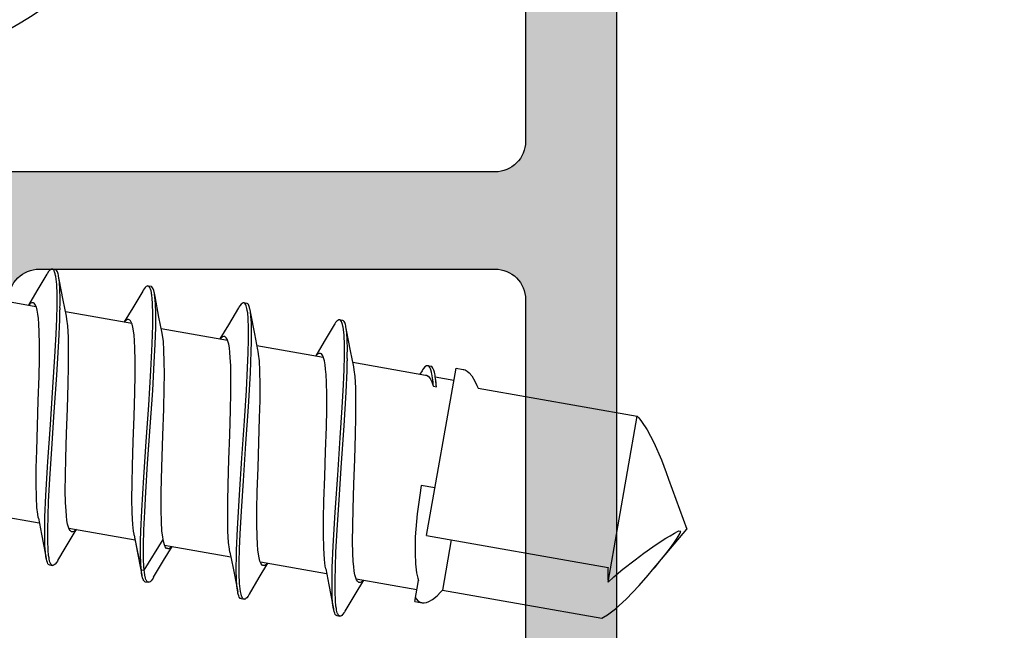
# Model space of a CAD drawing. Extents: x -5290 to -598, y -4609 to 3702.
# Drawn here: x -3159 to -3143, y 711 to 721 of the extents above; entities that cross this region are included whole.
import ezdxf

# ---------------------------------------------------------------- set-up
doc = ezdxf.new("R2010")
doc.units = 0
doc.header["$LTSCALE"] = 5
doc.header["$MEASUREMENT"] = 0
doc.layers.get('0').update_dxf_attribs({"linetype": 'CONTINUOUS'})
doc.layers.add('Al_Solid_Hatch', color=50, linetype='CONTINUOUS')

# ---------------------------------------------------------------- blocks, each defined once
blk = doc.blocks.new('KAW_3002576', base_point=(9.16, 325.7))
at = {"layer": 'Al_Solid_Hatch', "linetype": 'ByBlock'}
h = blk.add_hatch(color=256, dxfattribs=at)
h.dxf.hatch_style = 1
edge = h.paths.add_edge_path(flags=16)
edge.add_line((64.46, 379.695141), (64.46, 359.7))
edge.add_arc((64.66, 359.7), 0.2, 179.9999572, 270.0000428)
edge.add_line((64.66, 359.5), (65.76, 359.5))
edge.add_arc((65.76, 359.3), 0.2, 14.4774588, 90.0000055, ccw=False)
edge.add_arc((66.147298, 359.4), 0.2, 194.4774588, 270.0000055)
edge.add_line((66.147298, 359.2), (87.672702, 359.2))
edge.add_arc((87.672702, 359.4), 0.2, 269.9999945, 345.5225412)
edge.add_arc((88.06, 359.3), 0.2, 89.9999945, 165.5225412, ccw=False)
edge.add_line((88.06, 359.5), (89.16, 359.5))
edge.add_arc((89.16, 359.7), 0.2, 269.9999572, 360.0000428)
edge.add_line((89.36, 359.7), (89.36, 379.695141))
edge.add_arc((89.16, 379.695141), 0.2, 359.9999572, 450.0000428)
edge.add_line((89.16, 379.895141), (88.06, 379.895141))
edge.add_arc((88.06, 380.095141), 0.2, 194.4774588, 270.0000055, ccw=False)
edge.add_arc((87.672702, 379.995141), 0.2, 14.4774588, 90.0000055)
edge.add_line((87.672702, 380.195141), (66.147298, 380.195141))
edge.add_arc((66.147298, 379.995141), 0.2, 89.9999945, 165.5225412)
edge.add_arc((65.76, 380.095141), 0.2, 269.9999945, 345.5225412, ccw=False)
edge.add_line((65.76, 379.895141), (64.66, 379.895141))
edge.add_arc((64.66, 379.695141), 0.2, 89.9999572, 180.0000428)
edge = h.paths.add_edge_path(flags=16)
edge.add_line((64.96, 349.2), (79.06, 349.2))
edge.add_arc((79.06, 349.7), 0.5, 269.9999572, 360.0000428)
edge.add_line((79.56, 349.7), (79.56, 357.2))
edge.add_arc((79.06, 357.2), 0.5, 359.9999572, 450.0000428)
edge.add_line((79.06, 357.7), (64.96, 357.7))
edge.add_arc((64.96, 357.2), 0.5, 89.9999572, 180.0000428)
edge.add_line((64.46, 357.2), (64.46, 349.7))
edge.add_arc((64.960001, 349.700001), 0.500001, 180.0001169, 225.0000359)
edge.add_arc((64.960001, 349.700001), 0.500001, 224.9999641, 269.9998831)
edge = h.paths.add_edge_path(flags=16)
edge.add_line((71.06, 347.7), (60.96, 347.7))
edge.add_arc((60.960001, 347.199999), 0.500001, 90.0001169, 135.0000359)
edge.add_arc((60.960001, 347.199999), 0.500001, 134.9999641, 179.9998831)
edge.add_line((60.46, 347.2), (60.46, 342.4))
edge.add_arc((60.96, 342.4), 0.5, 179.9999572, 270.0000428)
edge.add_line((60.96, 341.9), (71.06, 341.9))
edge.add_arc((71.06, 342.4), 0.5, 269.9999572, 360.0000428)
edge.add_line((71.56, 342.4), (71.56, 347.2))
edge.add_arc((71.06, 347.2), 0.5, 359.9999572, 450.0000428)
edge = h.paths.add_edge_path()
edge.add_line((80.66, 347.7), (73.66, 347.7))
edge.add_arc((73.66, 347.2), 0.5, 89.9999572, 180.0000428)
edge.add_line((73.16, 347.2), (73.16, 338.3))
edge.add_arc((72.56, 338.3), 0.6, -180, 0, ccw=False)
edge.add_line((71.96, 338.3), (71.96, 340))
edge.add_arc((71.76, 340), 0.2, 359.9999572, 450.0000428)
edge.add_line((71.76, 340.2), (67.26, 340.2))
edge.add_arc((66.96, 340.2), 0.3, 0, 180)
edge.add_line((66.66, 340.2), (62.26, 340.2))
edge.add_arc((61.96, 340.2), 0.3, 0, 180)
edge.add_line((61.66, 340.2), (58.459992, 340.2))
edge.add_line((58.459992, 340.2), (55.905561, 340.2))
edge.add_arc((55.905561, 340.5), 0.3, 149.9998227, 269.9999484, ccw=False)
edge.add_line((55.645754, 340.650001), (56.605237, 342.311862))
edge.add_arc((56.778445, 342.211866), 0.2, -22.4998641, 150.0014534, ccw=False)
edge.add_line((56.963221, 342.13533), (58.572095, 341.468913))
edge.add_arc((58.648632, 341.653688), 0.199999, 247.4998258, 332.4128696)
edge.add_arc((58.560001, 341.699998), 0.3, 332.4128704, 413.1300251)
edge.add_arc((58.860001, 342.099998), 0.2, 179.9999976, 233.1301048, ccw=False)
edge.add_line((58.660001, 342.099998), (58.66, 345.1))
edge.add_arc((58.86, 345.1), 0.2, 126.8698952, 180.0000024, ccw=False)
edge.add_arc((58.56, 345.5), 0.3, 306.8698823, 503.1301177)
edge.add_arc((58.16, 345.8), 0.2, 269.9999976, 323.1301048, ccw=False)
edge.add_line((58.16, 345.6), (57.92, 345.6))
edge.add_line((57.92, 345.6), (56.557788, 344.813527))
edge.add_arc((56.36, 344.783864), 0.2, -179.9999814, 8.5292731, ccw=False)
edge.add_line((56.16, 344.783864), (56.16, 346.5))
edge.add_arc((59.159998, 346.500002), 2.999998, 89.9999572, 180.0000428, ccw=False)
edge.add_line((59.16, 349.5), (61.16, 349.5))
edge.add_arc((61.160001, 350.999999), 1.499999, 269.9999572, 360.0000428)
edge.add_line((62.66, 351), (62.66, 372.986009))
edge.add_arc((61.659999, 372.986009), 1.000001, 0.0000035, 59.9999623)
edge.add_line((62.16, 373.852035), (61.66, 374.14071))
edge.add_arc((63.160002, 376.738787), 3.000002, 180.0000226, 239.9999814, ccw=False)
edge.add_line((60.16, 376.738786), (60.16, 377.116136))
edge.add_arc((60.36, 377.116136), 0.2, -8.5292731, 179.9999814, ccw=False)
edge.add_line((60.557788, 377.086473), (61.92, 376.3))
edge.add_line((61.92, 376.3), (62.16, 376.3))
edge.add_arc((62.16, 376.1), 0.2, 36.8698952, 90.0000024, ccw=False)
edge.add_arc((62.56, 376.4), 0.3, 216.8698823, 413.1301177)
edge.add_arc((62.86, 376.8), 0.2, 179.9999976, 233.1301048, ccw=False)
edge.add_line((62.66, 376.8), (62.66, 379.800002))
edge.add_arc((62.86, 379.800002), 0.2, 126.8698952, 180.0000024, ccw=False)
edge.add_arc((62.56, 380.200002), 0.3, 306.8698311, 387.5869858)
edge.add_arc((62.648632, 380.246311), 0.2, 27.5872028, 112.5002466)
edge.add_line((62.572094, 380.431087), (60.96322, 379.76467))
edge.add_arc((60.778444, 379.688134), 0.2, -150.0014534, 22.4998641, ccw=False)
edge.add_line((60.605236, 379.588138), (59.645754, 381.249999))
edge.add_arc((59.905561, 381.4), 0.3, 90.0000516, 210.0001773, ccw=False)
edge.add_line((59.905561, 381.7), (62.459992, 381.7))
edge.add_line((62.459992, 381.7), (72.46, 381.7))
edge.add_arc((72.460001, 382.399999), 0.699999, 269.9999572, 360.0000428)
edge.add_line((73.16, 382.4), (73.16, 385))
edge.add_arc((72.96, 385), 0.2, 359.9999572, 450.0000428)
edge.add_line((72.96, 385.2), (71.76, 385.2))
edge.add_arc((71.76, 385.4), 0.2, 179.9999572, 270.0000428, ccw=False)
edge.add_line((71.56, 385.4), (71.56, 385.5))
edge.add_arc((72.559999, 385.500001), 0.999999, 89.9999572, 180.0000428, ccw=False)
edge.add_line((72.56, 386.5), (75.321251, 386.5))
edge.add_arc((75.321252, 384.700002), 1.799998, 25.9444326, 90.0000427, ccw=False)
edge.add_arc((76.76, 385.4), 0.2, -90.0000098, 25.9443985, ccw=False)
edge.add_line((76.76, 385.2), (75.36, 385.2))
edge.add_arc((75.36, 384.7), 0.5, 89.9999572, 180.0000428)
edge.add_line((74.86, 384.7), (74.86, 382.2))
edge.add_arc((75.36, 382.2), 0.5, 179.9999572, 270.0000428)
edge.add_line((75.36, 381.7), (88.86, 381.7))
edge.add_arc((88.86, 382.2), 0.5, 269.9999572, 360.0000428)
edge.add_line((89.36, 382.2), (89.36, 384.7))
edge.add_arc((88.86, 384.7), 0.5, 359.9999572, 450.0000428)
edge.add_line((88.86, 385.2), (87.16, 385.2))
edge.add_arc((87.16, 385.4), 0.2, 157.1146118, 269.9999848, ccw=False)
edge.add_arc((88.818313, 384.699998), 2.000002, 90.0000361, 157.1145832, ccw=False)
edge.add_line((88.818312, 386.7), (90.66, 386.7))
edge.add_arc((90.66, 386.2), 0.5, -0.0000428, 90.0000428, ccw=False)
edge.add_line((91.16, 386.2), (91.16, 358.2))
edge.add_arc((90.66, 358.2), 0.5, -90.0000428, 0.0000428, ccw=False)
edge.add_line((90.66, 357.7), (81.66, 357.7))
edge.add_arc((81.66, 357.2), 0.5, 89.9999572, 180.0000428)
edge.add_line((81.16, 357.2), (81.16, 348.2))
edge.add_arc((80.66, 348.2), 0.5, -90.0000428, 0.0000428, ccw=False)
at = {"color": 40, "linetype": 'Continuous'}
blk.add_lwpolyline([(91.16, 386.2), (91.16, 358.2, -0.414214), (90.66, 357.7), (81.66, 357.7, 0.414214), (81.16, 357.2), (81.16, 348.2, -0.414214), (80.66, 347.7), (80.66, 347.7), (73.66, 347.7, 0.414214), (73.16, 347.2), (73.16, 338.3, -1), (71.96, 338.3), (71.96, 340, 0.414214), (71.76, 340.2), (67.26, 340.2, 1), (66.66, 340.2), (62.26, 340.2, 1)], format="xyb", dxfattribs=at)
for points in [[(64.46, 379.695141), (64.46, 359.7, 0.414214), (64.66, 359.5), (65.76, 359.5, -0.341999), (65.953649, 359.35, 0.341999), (66.147298, 359.2), (87.672702, 359.2, 0.341999), (87.866351, 359.35, -0.341999), (88.06, 359.5), (89.16, 359.5, 0.414214), (89.36, 359.7), (89.36, 379.695141, 0.414214), (89.16, 379.895141), (88.06, 379.895141, -0.341999), (87.866351, 380.045141, 0.341999), (87.672702, 380.195141), (66.147298, 380.195141, 0.341999), (65.953649, 380.045141, -0.341999), (65.76, 379.895141), (64.66, 379.895141, 0.414214), (64.46, 379.695141)], [(64.96, 349.2), (79.06, 349.2, 0.414214), (79.56, 349.7), (79.56, 357.2, 0.414214), (79.06, 357.7), (64.96, 357.7, 0.414214), (64.46, 357.2), (64.46, 349.7, 0.198912), (64.606447, 349.346447, 0.198912), (64.96, 349.2)]]:
    blk.add_lwpolyline(points, format="xyb", close=True, dxfattribs=at)
blk = doc.blocks.new('KAWNEER_8002_236_2', base_point=(-36.5, -121.2))
at = {"color": 7, "linetype": 'Continuous'}
for p, q in [((-6.55078, -68.908856), (-5.879065, -68.34522)), ((-5.055084, -68.645125), (-5.879065, -68.34522)), ((-6.107885, -68.558541), (-6.028433, -68.503561)), ((-6.028433, -68.503561), (-5.972691, -68.470488)), ((-5.972691, -68.470488), (-5.94337, -68.456791)), ((-5.947257, -68.546128), (-5.920823, -68.498706)), ((-5.94337, -68.456791), (-5.933242, -68.45206)), ((-5.933242, -68.45206), (-5.922934, -68.44769)), ((-5.922934, -68.44769), (-5.912454, -68.443803)), ((-5.920823, -68.498706), (-5.906854, -68.475559)), ((-5.906854, -68.475559), (-5.912454, -68.443803)), ((-6.285696, -68.693014), (-6.185173, -68.615762)), ((-6.185173, -68.615762), (-6.107885, -68.558541)), ((-6.030554, -68.688502), (-5.98808, -68.617169)), ((-5.98808, -68.617169), (-5.947257, -68.546128)), ((-4.946608, -68.684612), (-5.055377, -68.645018)), ((-4.740623, -68.76336), (-4.946608, -68.684612)), ((-6.503567, -68.869236), (-6.407737, -68.79026)), ((-6.407737, -68.79026), (-6.285696, -68.693014)), ((-6.170137, -68.905999), (-6.090337, -68.784819)), ((-6.090337, -68.784819), (-6.030554, -68.688502)), ((-4.455452, -68.88849), (-4.740623, -68.76336)), ((-6.805838, -69.127513), (-6.639209, -68.983063)), ((-6.639209, -68.983063), (-6.550542, -68.908656)), ((-6.550542, -68.908656), (-6.503567, -68.869236)), ((-6.272788, -69.051476), (-6.170137, -68.905999)), ((-4.24726, -68.998934), (-4.455452, -68.88849)), ((-4.108705, -69.090761), (-4.24726, -68.998934)), ((-7.031015, -69.342631), (-6.805838, -69.127513)), ((-6.749741, -69.641945), (-4.022945, -69.161137)), ((-6.382581, -69.198059), (-6.272788, -69.051476)), ((-4.049545, -69.137484), (-4.108705, -69.090761)), ((-4.022945, -69.161137), (-4.049545, -69.137484)), ((-3.560908, -71.781484), (-4.022945, -69.161137)), ((-6.539723, -69.39718), (-6.382581, -69.198059)), ((-7.188877, -69.51762), (-7.031015, -69.342631)), ((-6.664131, -69.544265), (-6.539723, -69.39718)), ((-7.327281, -69.715438), (-7.28767, -69.651298)), ((-7.28767, -69.651298), (-7.188877, -69.51762)), ((-6.749741, -69.641945), (-6.664131, -69.544265)), ((-6.690235, -69.643892), (-6.749741, -69.641945)), ((-6.610076, -69.644591), (-6.690235, -69.643892)), ((-6.529962, -69.643161), (-6.610076, -69.644591)), ((-6.509379, -69.64266), (-6.529962, -69.643161)), ((-5.982925, -72.628325), (-6.509379, -69.64266)), ((-7.344187, -69.746762), (-7.327281, -69.715438)), ((-6.882149, -72.367108), (-7.344187, -69.746762)), ((-3.518294, -71.798519), (-3.560908, -71.781484)), ((-3.442149, -71.832361), (-3.518294, -71.798519)), ((-3.357061, -71.883756), (-3.442149, -71.832361)), ((-3.306293, -71.927395), (-3.357061, -71.883756)), ((-3.278634, -71.958982), (-3.306293, -71.927395)), ((-3.25928, -71.991451), (-3.278634, -71.958982)), ((-3.252015, -72.01434), (-3.25928, -71.991451)), ((-3.250043, -72.025542), (-3.252015, -72.01434)), ((-3.229368, -72.142799), (-3.250166, -72.024846)), ((-6.054711, -72.221208), (-6.882149, -72.367108)), ((-5.982925, -72.628325), (-3.229408, -72.142806)), ((-3.372261, -72.484167), (-3.426329, -72.177529)), ((-6.976345, -72.455535), (-6.916367, -72.397691)), ((-6.916367, -72.397691), (-6.882149, -72.367108)), ((-7.071504, -72.591303), (-7.038724, -72.532932)), ((-7.038724, -72.532932), (-6.976345, -72.455535)), ((-5.198983, -72.490095), (-5.15941, -72.714524)), ((-3.527743, -72.516013), (-3.536426, -72.466773)), ((-3.536426, -72.466773), (-3.513545, -72.467219)), ((-3.536426, -72.466773), (-3.501474, -72.469335)), ((-3.527743, -72.516013), (-3.511288, -72.51722)), ((-3.502462, -72.523599), (-3.527743, -72.516013)), ((-3.513545, -72.467219), (-3.473579, -72.468732)), ((-3.511288, -72.51722), (-3.452843, -72.52197)), ((-3.457408, -72.539118), (-3.502462, -72.523599)), ((-3.501474, -72.469335), (-3.437744, -72.474999)), ((-3.473579, -72.468732), (-3.433701, -72.472836)), ((-3.400141, -72.568352), (-3.457408, -72.539118)), ((-3.452843, -72.52197), (-3.394489, -72.528541)), ((-3.437744, -72.474999), (-3.374326, -72.483792)), ((-3.433701, -72.472836), (-3.416876, -72.475944)), ((-3.360393, -72.601746), (-3.400141, -72.568352)), ((-3.394489, -72.528541), (-3.352924, -72.535506)), ((-3.374326, -72.483792), (-3.34588, -72.489027)), ((-3.352924, -72.535506), (-3.331683, -72.539065)), ((-3.34588, -72.489027), (-3.325532, -72.492772)), ((-3.331683, -72.539065), (-3.294135, -72.546457)), ((-3.325532, -72.492772), (-3.297042, -72.498869)), ((-3.297042, -72.498869), (-3.262016, -72.510035)), ((-3.294135, -72.546457), (-3.257368, -72.557576)), ((-3.262016, -72.510035), (-3.23065, -72.522773)), ((-3.257368, -72.557576), (-3.241949, -72.564026)), ((-3.241949, -72.564026), (-3.235029, -72.56692)), ((-3.235029, -72.56692), (-3.220341, -72.573978)), ((-3.23065, -72.522773), (-3.203969, -72.540601)), ((-3.220341, -72.573978), (-3.201214, -72.587476)), ((-3.203969, -72.540601), (-3.200677, -72.55926)), ((-3.200674, -72.55926), (-3.191991, -72.6085)), ((-7.093773, -72.667575), (-7.086692, -72.630445)), ((-7.092772, -72.691568), (-7.093773, -72.667575)), ((-7.090794, -72.702769), (-7.092772, -72.691568)), ((-7.070118, -72.820027), (-7.090916, -72.702074)), ((-7.088973, -72.713085), (-7.090794, -72.702769)), ((-7.082655, -72.733683), (-7.088973, -72.713085)), ((-7.086692, -72.630445), (-7.071504, -72.591303)), ((-7.058559, -72.773214), (-7.082655, -72.733683)), ((-5.15941, -72.714524), (-5.31976, -72.740907)), ((-3.346567, -72.629897), (-3.360393, -72.601746)), ((-3.344223, -72.643207), (-3.346567, -72.629897)), ((-3.132802, -73.842205), (-3.344215, -72.643222)), ((-3.271688, -72.701158), (-3.327774, -72.736465)), ((-3.258934, -72.69315), (-3.271691, -72.701159)), ((-3.236671, -72.678048), (-3.258934, -72.69315)), ((-3.209993, -72.654213), (-3.236671, -72.678048)), ((-3.193602, -72.631656), (-3.209993, -72.654213)), ((-3.201214, -72.587476), (-3.193172, -72.601827)), ((-3.190802, -72.615258), (-3.193602, -72.631656)), ((-3.193172, -72.601827), (-3.191994, -72.608501)), ((-3.191994, -72.608501), (-3.190802, -72.615258)), ((-7.070078, -72.82002), (-6.725391, -72.759242)), ((-7.030207, -72.796236), (-7.058559, -72.773214)), ((-7.009332, -72.809309), (-7.030207, -72.796236)), ((-6.696601, -73.786592), (-6.873156, -72.785297)), ((-6.686087, -72.771882), (-6.725391, -72.759242)), ((-6.596801, -72.791867), (-6.686087, -72.771882)), ((-6.448505, -72.809048), (-6.596801, -72.791867)), ((-6.27526, -72.816283), (-6.448505, -72.809048)), ((-6.0034, -72.812749), (-6.27526, -72.816283)), ((-5.627899, -72.783335), (-6.0034, -72.812749)), ((-5.31976, -72.740907), (-5.627899, -72.783335)), ((-6.953442, -73.803843), (-6.718547, -73.662128)), ((-6.749295, -73.702971), (-6.756634, -73.719785)), ((-6.736119, -73.68553), (-6.749295, -73.702971)), ((-6.724672, -73.674455), (-6.736119, -73.68553)), ((-6.718121, -73.668692), (-6.724672, -73.674455)), ((-7.227337, -73.967528), (-6.953442, -73.803843)), ((-6.756634, -73.719785), (-6.757158, -73.731058)), ((-6.757158, -73.731058), (-6.756275, -73.736063)), ((-6.756275, -73.736063), (-6.75494, -73.743632)), ((-6.75494, -73.743632), (-6.748494, -73.755033)), ((-6.748494, -73.755033), (-6.735252, -73.766765)), ((-6.735252, -73.766765), (-6.715478, -73.779386)), ((-6.715478, -73.779386), (-6.681976, -73.792854)), ((-6.681976, -73.792854), (-6.632051, -73.805967)), ((-6.632051, -73.805967), (-6.569836, -73.816992)), ((-6.569836, -73.816992), (-6.495716, -73.826012)), ((-6.495716, -73.826012), (-6.410143, -73.833067)), ((-6.410143, -73.833067), (-6.274995, -73.840325)), ((-6.274995, -73.840325), (-6.082501, -73.844269)), ((-6.082501, -73.844269), (-5.827444, -73.843156)), ((-5.827444, -73.843156), (-5.545807, -73.837487)), ((-5.545807, -73.837487), (-5.141284, -73.825594)), ((-5.141284, -73.825594), (-4.729985, -73.810741)), ((-4.729985, -73.810741), (-4.323785, -73.798436)), ((-4.323785, -73.798436), (-4.039051, -73.792239)), ((-4.039051, -73.792239), (-3.779797, -73.790403)), ((-3.779797, -73.790403), (-3.553455, -73.794097)), ((-3.553455, -73.794097), (-3.366552, -73.804393)), ((-3.366552, -73.804393), (-3.256045, -73.817592)), ((-3.256045, -73.817592), (-3.208863, -73.827045)), ((-3.208858, -73.827044), (-2.944032, -73.879385)), ((-7.298306, -74.02111), (-7.311761, -74.041065)), ((-7.279617, -74.003658), (-7.298306, -74.02111)), ((-7.258438, -73.986821), (-7.279617, -74.003658)), ((-7.240375, -73.975291), (-7.258438, -73.986821)), ((-7.227331, -73.967527), (-7.240375, -73.975291)), ((-5.395947, -74.068467), (-4.785898, -74.026163)), ((-4.785898, -74.026163), (-4.181844, -73.984837)), ((-4.376563, -74.047676), (-3.875912, -74.015673)), ((-4.181844, -73.984837), (-3.623903, -73.951361)), ((-3.875912, -74.015673), (-3.502466, -73.996192)), ((-3.623903, -73.951361), (-3.271625, -73.936613)), ((-3.502466, -73.996192), (-3.2542, -73.986067)), ((-3.271625, -73.936613), (-3.10968, -73.933371)), ((-3.2542, -73.986067), (-3.033385, -73.980674)), ((-3.070792, -73.932669), (-3.015108, -73.931779)), ((-3.033385, -73.980674), (-2.843692, -73.980571)), ((-3.015108, -73.931779), (-2.911561, -73.931038)), ((-2.944032, -73.879385), (-2.607124, -73.944342)), ((-2.911561, -73.931038), (-2.768499, -73.933838)), ((-2.843692, -73.980571), (-2.688308, -73.986261)), ((-2.768499, -73.933838), (-2.650489, -73.940874)), ((-2.688308, -73.986261), (-2.596642, -73.99507)), ((-2.650489, -73.940874), (-2.580537, -73.949414)), ((-2.607124, -73.944342), (-2.550243, -73.955171)), ((-2.596642, -73.99507), (-2.557325, -74.001609)), ((-2.580537, -73.949414), (-2.550244, -73.955171)), ((-2.557325, -74.001609), (-2.539848, -74.004516)), ((-2.550244, -73.955171), (-2.535334, -73.958005)), ((-2.539848, -74.004516), (-2.509294, -74.010624)), ((-2.535334, -73.958005), (-2.509121, -73.963936)), ((-2.509294, -74.010624), (-2.47949, -74.020344)), ((-2.509121, -73.963936), (-2.479289, -73.974514)), ((-2.47949, -74.020344), (-2.467373, -74.026134)), ((-2.479289, -73.974514), (-2.461695, -73.984664)), ((-2.467373, -74.026134), (-2.462857, -74.028291)), ((-2.462857, -74.028291), (-2.454728, -74.032739)), ((-2.461695, -73.984664), (-2.450115, -73.994008)), ((-2.454728, -74.032739), (-2.442103, -74.042382)), ((-2.450115, -73.994008), (-2.444357, -74.003404)), ((-2.444357, -74.003404), (-2.443256, -74.009654)), ((-2.443249, -74.009652), (-2.434567, -74.058893)), ((-7.311761, -74.041065), (-7.309245, -74.055317)), ((-7.300562, -74.104558), (-7.309245, -74.055317)), ((-7.309245, -74.055317), (-7.308602, -74.058956)), ((-7.308602, -74.058956), (-7.304543, -74.068799)), ((-7.304543, -74.068799), (-7.289716, -74.081964)), ((-7.300562, -74.104558), (-7.299459, -74.110808)), ((-7.299459, -74.110808), (-7.29369, -74.120199)), ((-7.29369, -74.120199), (-7.282113, -74.129544)), ((-7.289716, -74.081964), (-7.275626, -74.088724)), ((-7.282113, -74.129544), (-7.264525, -74.139702)), ((-7.275626, -74.088724), (-7.267354, -74.092065)), ((-7.267354, -74.092065), (-7.257297, -74.096127)), ((-7.264525, -74.139702), (-7.23469, -74.150275)), ((-7.257297, -74.096127), (-7.234076, -74.103324)), ((-7.23469, -74.150275), (-7.208475, -74.156203)), ((-7.234076, -74.103324), (-7.21035, -74.108343)), ((-7.21035, -74.108343), (-7.197178, -74.11074)), ((-7.208475, -74.156203), (-7.193563, -74.159038)), ((-7.133896, -74.170401), (-7.193569, -74.159039)), ((-7.193563, -74.159038), (-7.16441, -74.16458)), ((-7.187213, -74.112479), (-7.14848, -74.118964)), ((-7.16441, -74.16458), (-7.097343, -74.172915)), ((-7.14848, -74.118964), (-7.058248, -74.127744)), ((-6.796958, -74.235376), (-7.133896, -74.170401)), ((-7.097343, -74.172915), (-6.984448, -74.179962)), ((-7.058248, -74.127744), (-6.905358, -74.133534)), ((-6.984448, -74.179962), (-6.848031, -74.183026)), ((-6.905358, -74.133534), (-6.718809, -74.13363)), ((-6.848031, -74.183026), (-6.749402, -74.182593)), ((-6.749402, -74.182593), (-6.696406, -74.181885)), ((-6.718809, -74.13363), (-6.501665, -74.128527)), ((-6.672976, -74.181541), (-6.512266, -74.17897)), ((-6.512266, -74.17897), (-6.160859, -74.165006)), ((-6.501665, -74.128527), (-6.257462, -74.11876)), ((-6.257462, -74.11876), (-5.889744, -74.099817)), ((-6.160859, -74.165006), (-5.602173, -74.132017)), ((-5.889744, -74.099817), (-5.395947, -74.068467)), ((-5.602173, -74.132017), (-4.993643, -74.09055)), ((-4.993643, -74.09055), (-4.376563, -74.047676)), ((-2.516474, -74.146682), (-2.792828, -74.311844)), ((-2.503433, -74.13892), (-2.516475, -74.146682)), ((-2.48083, -74.124382), (-2.503433, -74.13892)), ((-2.456415, -74.104239), (-2.48083, -74.124382)), ((-2.443353, -74.088683), (-2.456415, -74.104239)), ((-2.435668, -74.075942), (-2.443353, -74.088683)), ((-2.442103, -74.042382), (-2.435737, -74.052292)), ((-2.435737, -74.052292), (-2.434573, -74.058894)), ((-2.433471, -74.065143), (-2.435668, -74.075942)), ((-2.434573, -74.058894), (-2.433471, -74.065143)), ((-6.534954, -74.287166), (-6.796958, -74.235376)), ((-6.418828, -75.361922), (-6.61101, -74.272005)), ((-6.534949, -74.287165), (-6.487767, -74.296618)), ((-6.487767, -74.296618), (-6.37726, -74.309816)), ((-6.37726, -74.309816), (-6.190357, -74.320114)), ((-6.190357, -74.320114), (-5.964016, -74.323807)), ((-5.964016, -74.323807), (-5.704762, -74.321971)), ((-5.704762, -74.321971), (-5.420028, -74.315775)), ((-5.420028, -74.315775), (-5.013828, -74.30347)), ((-5.013828, -74.30347), (-4.602529, -74.288616)), ((-4.602529, -74.288616), (-4.198006, -74.276723)), ((-4.198006, -74.276723), (-3.916368, -74.271055)), ((-3.916368, -74.271055), (-3.661311, -74.269941)), ((-3.661311, -74.269941), (-3.468817, -74.273885)), ((-3.468817, -74.273885), (-3.333669, -74.281143)), ((-3.333669, -74.281143), (-3.248096, -74.288198)), ((-3.248096, -74.288198), (-3.173976, -74.297219)), ((-3.173976, -74.297219), (-3.11176, -74.308243)), ((-3.11176, -74.308243), (-3.061835, -74.321357)), ((-3.061835, -74.321357), (-3.028334, -74.334824)), ((-2.854965, -75.417898), (-3.047175, -74.327817)), ((-3.028334, -74.334824), (-3.008558, -74.347445)), ((-2.792828, -74.311844), (-3.025264, -74.452082)), ((-3.008558, -74.347445), (-2.995318, -74.359178)), ((-3.019049, -74.43967), (-3.025583, -74.445424)), ((-3.007631, -74.42861), (-3.019049, -74.43967)), ((-2.994492, -74.411193), (-3.007631, -74.42861)), ((-2.995318, -74.359178), (-2.988872, -74.370579)), ((-2.987173, -74.394402), (-2.994492, -74.411193)), ((-2.988872, -74.370579), (-2.987536, -74.378147)), ((-2.987536, -74.378147), (-2.986654, -74.383146)), ((-2.986654, -74.383146), (-2.987173, -74.394402)), ((-6.675605, -75.379535), (-6.44071, -75.23782)), ((-6.477523, -75.29094), (-6.479792, -75.304074)), ((-6.479792, -75.304074), (-6.47844, -75.311756)), ((-6.47844, -75.311756), (-6.477109, -75.319326)), ((-6.468838, -75.275173), (-6.477523, -75.29094)), ((-6.477109, -75.319326), (-6.470655, -75.330727)), ((-6.457209, -75.260174), (-6.468838, -75.275173)), ((-6.446977, -75.250283), (-6.457209, -75.260174)), ((-6.44045, -75.244533), (-6.446977, -75.250283)), ((-6.9495, -75.54322), (-6.675605, -75.379535)), ((-6.470655, -75.330727), (-6.457411, -75.342455)), ((-6.457411, -75.342455), (-6.437641, -75.355081)), ((-6.437641, -75.355081), (-6.404139, -75.368548)), ((-6.404139, -75.368548), (-6.354215, -75.381656)), ((-6.354215, -75.381656), (-6.291999, -75.392689)), ((-6.291999, -75.392689), (-6.21788, -75.401701)), ((-6.21788, -75.401701), (-6.132305, -75.408762)), ((-6.132305, -75.408762), (-5.997158, -75.416014)), ((-5.997158, -75.416014), (-5.804663, -75.419963)), ((-5.804663, -75.419963), (-5.549609, -75.418848)), ((-5.549609, -75.418848), (-5.267971, -75.413181)), ((-5.267971, -75.413181), (-4.863447, -75.401287)), ((-4.863447, -75.401287), (-4.452149, -75.386434)), ((-4.452149, -75.386434), (-4.045948, -75.374127)), ((-4.045948, -75.374127), (-3.761219, -75.367938)), ((-3.761219, -75.367938), (-3.501951, -75.36608)), ((-3.501951, -75.36608), (-3.275651, -75.369838)), ((-3.275651, -75.369838), (-3.110741, -75.378757)), ((-3.110741, -75.378757), (-3.000313, -75.390803)), ((-3.000313, -75.390803), (-2.95274, -75.398385)), ((-2.95274, -75.398385), (-2.931021, -75.402737)), ((-2.931021, -75.402737), (-2.666195, -75.455078)), ((-2.666195, -75.455078), (-2.329287, -75.520035)), ((-7.030299, -75.613962), (-7.032508, -75.624759)), ((-7.032508, -75.624759), (-7.031407, -75.63101)), ((-7.022725, -75.680251), (-7.031408, -75.63101)), ((-7.031407, -75.63101), (-7.030684, -75.635116)), ((-7.030684, -75.635116), (-7.026855, -75.643715)), ((-7.022617, -75.601221), (-7.030299, -75.613962)), ((-7.026855, -75.643715), (-7.015732, -75.654403)), ((-7.009564, -75.58566), (-7.022617, -75.601221)), ((-6.985143, -75.565521), (-7.009564, -75.58566)), ((-6.962537, -75.550984), (-6.985143, -75.565521)), ((-6.949494, -75.54322), (-6.962537, -75.550984)), ((-5.584141, -75.673868), (-5.085324, -75.641945)), ((-5.085324, -75.641945), (-4.470761, -75.599244)), ((-4.709205, -75.66578), (-4.094807, -75.623107)), ((-4.470761, -75.599244), (-3.864779, -75.557958)), ((-4.094807, -75.623107), (-3.596469, -75.591278)), ((-3.864779, -75.557958), (-3.308141, -75.525065)), ((-3.596469, -75.591278), (-3.224724, -75.571893)), ((-3.308141, -75.525065), (-2.957875, -75.51108)), ((-3.224724, -75.571893), (-2.977466, -75.561803)), ((-2.977466, -75.561803), (-2.757398, -75.5564)), ((-2.957875, -75.51108), (-2.797567, -75.508437)), ((-2.797567, -75.508437), (-2.793728, -75.508374)), ((-2.793728, -75.508374), (-2.737956, -75.507478)), ((-2.757398, -75.5564), (-2.568152, -75.556237)), ((-2.737956, -75.507478), (-2.634246, -75.506726)), ((-2.634246, -75.506726), (-2.490963, -75.509519)), ((-2.568152, -75.556237), (-2.412876, -75.561815)), ((-2.490963, -75.509519), (-2.372785, -75.516551)), ((-2.412876, -75.561815), (-2.321166, -75.570493)), ((-2.372785, -75.516551), (-2.302739, -75.525101)), ((-2.329287, -75.520035), (-2.272406, -75.530864)), ((-2.321166, -75.570493), (-2.281753, -75.57693)), ((-2.302739, -75.525101), (-2.272408, -75.530865)), ((-2.281753, -75.57693), (-2.274455, -75.578121)), ((-2.274455, -75.578121), (-2.24916, -75.582638)), ((-2.272408, -75.530865), (-2.257497, -75.533698)), ((-2.257497, -75.533698), (-2.231284, -75.539626)), ((-2.24916, -75.582638), (-2.224023, -75.588623)), ((-2.231284, -75.539626), (-2.201452, -75.550207)), ((-2.224023, -75.588623), (-2.206767, -75.594757)), ((-2.206767, -75.594757), (-2.199845, -75.597218)), ((-2.201452, -75.550207), (-2.18386, -75.560358)), ((-2.199845, -75.597218), (-2.187494, -75.602254)), ((-2.187494, -75.602254), (-2.171888, -75.611599)), ((-2.18386, -75.560358), (-2.172277, -75.569699)), ((-2.172277, -75.569699), (-2.166518, -75.579097)), ((-2.171888, -75.611599), (-2.161135, -75.622134)), ((-2.166518, -75.579097), (-2.165418, -75.585346)), ((-2.157834, -75.651634), (-2.165515, -75.664376)), ((-2.165412, -75.585345), (-2.156729, -75.634586)), ((-2.161135, -75.622134), (-2.157444, -75.630559)), ((-2.155635, -75.640837), (-2.157834, -75.651634)), ((-2.157444, -75.630559), (-2.156735, -75.634587)), ((-2.156735, -75.634587), (-2.155635, -75.640837)), ((-7.022725, -75.68025), (-7.020215, -75.694504)), ((-7.020215, -75.694504), (-7.000747, -75.708654)), ((-7.015732, -75.654403), (-6.999596, -75.663872)), ((-7.000747, -75.708654), (-6.977216, -75.718661)), ((-6.999596, -75.663872), (-6.98683, -75.668956)), ((-6.98683, -75.668956), (-6.97967, -75.671438)), ((-6.97967, -75.671438), (-6.974632, -75.673185)), ((-6.977216, -75.718661), (-6.951555, -75.727239)), ((-6.974632, -75.673185), (-6.95086, -75.68054)), ((-6.951555, -75.727239), (-6.930638, -75.731896)), ((-6.95086, -75.68054), (-6.926384, -75.68538)), ((-6.930638, -75.731896), (-6.915725, -75.734731)), ((-6.926384, -75.68538), (-6.907105, -75.688548)), ((-6.856058, -75.746093), (-6.915731, -75.734732)), ((-6.915725, -75.734731), (-6.885406, -75.740494)), ((-6.903723, -75.689096), (-6.863966, -75.695454)), ((-6.885406, -75.740494), (-6.815384, -75.749042)), ((-6.863966, -75.695454), (-6.771607, -75.704)), ((-6.51912, -75.811069), (-6.856058, -75.746093)), ((-6.815384, -75.749042), (-6.697247, -75.756075)), ((-6.771607, -75.704), (-6.6154, -75.709428)), ((-6.697247, -75.756075), (-6.554018, -75.758867)), ((-6.6154, -75.709428), (-6.425296, -75.709119)), ((-6.554018, -75.758867), (-6.450348, -75.75812)), ((-6.257117, -75.862859), (-6.51912, -75.811069)), ((-6.450348, -75.75812), (-6.3946, -75.757225)), ((-6.425296, -75.709119), (-6.204457, -75.703583)), ((-6.3946, -75.757225), (-6.384937, -75.757065)), ((-6.384937, -75.757065), (-6.224159, -75.754317)), ((-6.224159, -75.754317), (-5.873116, -75.740176)), ((-6.204457, -75.703583), (-5.956533, -75.693377)), ((-5.956533, -75.693377), (-5.584141, -75.673868)), ((-5.873116, -75.740176), (-5.31557, -75.707132)), ((-5.31557, -75.707132), (-4.709205, -75.66578)), ((-2.238637, -75.722375), (-2.51499, -75.887536)), ((-2.225597, -75.714612), (-2.238637, -75.722375)), ((-2.202994, -75.700073), (-2.225597, -75.714612)), ((-2.178576, -75.679933), (-2.202994, -75.700073)), ((-2.165515, -75.664376), (-2.178576, -75.679933)), ((-6.141016, -76.937469), (-6.333173, -75.847698)), ((-6.257111, -75.862858), (-6.209929, -75.872314)), ((-6.209929, -75.872314), (-6.09942, -75.885506)), ((-6.09942, -75.885506), (-5.912517, -75.895806)), ((-5.912517, -75.895806), (-5.686176, -75.899499)), ((-5.686176, -75.899499), (-5.426925, -75.897664)), ((-5.426925, -75.897664), (-5.142191, -75.891468)), ((-5.142191, -75.891468), (-4.735991, -75.879162)), ((-4.735991, -75.879162), (-4.324692, -75.864309)), ((-4.324692, -75.864309), (-3.920169, -75.852416)), ((-3.920169, -75.852416), (-3.638532, -75.846748)), ((-3.638532, -75.846748), (-3.383477, -75.845634)), ((-3.383477, -75.845634), (-3.190982, -75.849581)), ((-3.190982, -75.849581), (-3.055833, -75.856835)), ((-3.055833, -75.856835), (-2.970258, -75.863892)), ((-2.970258, -75.863892), (-2.896139, -75.872912)), ((-2.896139, -75.872912), (-2.833923, -75.883932)), ((-2.833923, -75.883932), (-2.784, -75.897055)), ((-2.784, -75.897055), (-2.750493, -75.91051)), ((-2.577128, -76.99359), (-2.769351, -75.903437)), ((-2.750493, -75.91051), (-2.730722, -75.923139)), ((-2.51499, -75.887536), (-2.747427, -76.027775)), ((-2.730722, -75.923139), (-2.717487, -75.934874)), ((-2.717487, -75.934874), (-2.711032, -75.94627)), ((-2.709347, -75.970159), (-2.716728, -75.987007)), ((-2.711032, -75.94627), (-2.709694, -75.953839)), ((-2.709694, -75.953839), (-2.708808, -75.958855)), ((-2.708808, -75.958855), (-2.709347, -75.970159)), ((-2.74145, -76.015592), (-2.74803, -76.021368)), ((-2.729955, -76.004493), (-2.74145, -76.015592)), ((-2.716728, -75.987007), (-2.729955, -76.004493)), ((-6.397768, -76.955228), (-6.162873, -76.813513)), ((-6.200952, -76.87119), (-6.201487, -76.882449)), ((-6.201487, -76.882449), (-6.200607, -76.887449)), ((-6.193637, -76.854399), (-6.200952, -76.87119)), ((-6.200607, -76.887449), (-6.197095, -76.907408)), ((-6.197095, -76.907408), (-6.169018, -76.926741)), ((-6.180503, -76.836972), (-6.193637, -76.854399)), ((-6.169079, -76.825914), (-6.180503, -76.836972)), ((-6.16254, -76.820158), (-6.169079, -76.825914)), ((-6.169018, -76.926741), (-6.135715, -76.940298)), ((-6.135715, -76.940298), (-6.099161, -76.951979)), ((-3.900638, -76.953245), (-3.562012, -76.945154)), ((-3.562012, -76.945154), (-3.330128, -76.942161)), ((-3.330128, -76.942161), (-3.120305, -76.942953)), ((-3.120305, -76.942953), (-2.93696, -76.948229)), ((-2.93696, -76.948229), (-2.783965, -76.958611)), ((-6.671663, -77.118913), (-6.397768, -76.955228)), ((-6.556292, -77.27346), (-6.048308, -76.962137)), ((-6.099161, -76.951979), (-6.069464, -76.958297)), ((-6.069464, -76.958297), (-6.048308, -76.962137)), ((-6.048308, -76.962137), (-6.006936, -76.969647)), ((-6.006936, -76.969647), (-5.912421, -76.980868)), ((-5.912421, -76.980868), (-5.754724, -76.990472)), ((-5.754724, -76.990472), (-5.567198, -76.995044)), ((-5.567198, -76.995044), (-5.269499, -76.995272)), ((-5.269499, -76.995272), (-4.856986, -76.985814)), ((-4.856986, -76.985814), (-4.339088, -76.968127)), ((-4.339088, -76.968127), (-3.900638, -76.953245)), ((-3.595266, -77.134195), (-3.139308, -77.107501)), ((-3.139308, -77.107501), (-2.83335, -77.092745)), ((-2.83335, -77.092745), (-2.561883, -77.083882)), ((-2.783965, -76.958611), (-2.692777, -76.970494)), ((-2.692777, -76.970494), (-2.653187, -76.97843)), ((-2.653184, -76.978429), (-2.388358, -77.03077)), ((-2.561883, -77.083882), (-2.331166, -77.081992)), ((-2.388358, -77.03077), (-2.05145, -77.095727)), ((-2.331166, -77.081992), (-2.166814, -77.086888)), ((-2.166814, -77.086888), (-2.059779, -77.096299)), ((-2.059779, -77.096299), (-2.014788, -77.102715)), ((-2.05145, -77.095727), (-1.994569, -77.106556)), ((-2.014788, -77.102715), (-1.994574, -77.106557)), ((-1.994574, -77.106557), (-1.979661, -77.109391)), ((-1.979661, -77.109391), (-1.953447, -77.115317)), ((-6.75246, -77.189655), (-6.754665, -77.200451)), ((-6.754665, -77.200451), (-6.753566, -77.206702)), ((-6.744888, -77.255943), (-6.753571, -77.206703)), ((-6.753566, -77.206702), (-6.752997, -77.209941)), ((-6.752997, -77.209941), (-6.749704, -77.21858)), ((-6.744781, -77.176913), (-6.75246, -77.189655)), ((-6.749704, -77.21858), (-6.737767, -77.230576)), ((-6.744884, -77.255942), (-6.743786, -77.262191)), ((-6.731727, -77.161352), (-6.744781, -77.176913)), ((-6.743786, -77.262191), (-6.738025, -77.271585)), ((-6.738025, -77.271585), (-6.72645, -77.280925)), ((-6.737767, -77.230576), (-6.726141, -77.236975)), ((-6.707306, -77.141215), (-6.731727, -77.161352)), ((-6.726141, -77.236975), (-6.719381, -77.240117)), ((-6.719381, -77.240117), (-6.710221, -77.244375)), ((-6.710221, -77.244375), (-6.688692, -77.251934)), ((-6.684702, -77.126676), (-6.707306, -77.141215)), ((-6.688692, -77.251934), (-6.634464, -77.26473)), ((-6.67166, -77.118913), (-6.684702, -77.126676)), ((-6.634464, -77.26473), (-6.589096, -77.270303)), ((-6.589096, -77.270303), (-6.556292, -77.27346)), ((-6.54761, -77.3227), (-6.556292, -77.27346)), ((-6.556292, -77.27346), (-6.499305, -77.278943)), ((-5.891, -77.27824), (-5.594434, -77.265098)), ((-5.594434, -77.265098), (-5.268286, -77.246847)), ((-5.268286, -77.246847), (-4.796566, -77.216941)), ((-5.02533, -77.281965), (-4.4352, -77.241739)), ((-4.796566, -77.216941), (-4.193452, -77.17492)), ((-4.4352, -77.241739), (-3.837239, -77.200185)), ((-4.193452, -77.17492), (-3.595266, -77.134195)), ((-3.837239, -77.200185), (-3.269423, -77.163787)), ((-3.269423, -77.163787), (-2.831587, -77.141567)), ((-2.831587, -77.141567), (-2.523159, -77.132842)), ((-2.523159, -77.132842), (-2.332202, -77.13152)), ((-2.332202, -77.13152), (-2.172663, -77.135534)), ((-2.172663, -77.135534), (-2.077215, -77.142693)), ((-2.077215, -77.142693), (-2.035384, -77.148063)), ((-2.035384, -77.148063), (-2.032385, -77.148448)), ((-2.032385, -77.148448), (-2.020889, -77.149973)), ((-2.020889, -77.149973), (-2.00942, -77.151695)), ((-2.00942, -77.151695), (-2.000965, -77.15311)), ((-2.000965, -77.15311), (-1.985433, -77.155708)), ((-1.985433, -77.155708), (-1.957782, -77.161173)), ((-1.957782, -77.161173), (-1.930724, -77.169402)), ((-1.953447, -77.115317), (-1.923615, -77.125898)), ((-1.930724, -77.169402), (-1.919251, -77.17416)), ((-1.900736, -77.255627), (-1.925158, -77.275764)), ((-1.923615, -77.125898), (-1.906025, -77.136051)), ((-1.919251, -77.17416), (-1.913682, -77.17647)), ((-1.913682, -77.17647), (-1.901824, -77.182139)), ((-1.906025, -77.136051), (-1.894442, -77.145391)), ((-1.901824, -77.182139), (-1.886337, -77.193111)), ((-1.88768, -77.240068), (-1.900736, -77.255627)), ((-1.894442, -77.145391), (-1.888678, -77.154788)), ((-1.888678, -77.154788), (-1.887579, -77.161038)), ((-1.88, -77.227325), (-1.88768, -77.240068)), ((-1.887575, -77.161037), (-1.878892, -77.210278)), ((-1.886337, -77.193111), (-1.879858, -77.204813)), ((-1.877797, -77.216529), (-1.88, -77.227325)), ((-1.879858, -77.204813), (-1.878896, -77.210278)), ((-1.878896, -77.210278), (-1.877797, -77.216529)), ((-6.72645, -77.280925), (-6.708864, -77.291081)), ((-6.708864, -77.291081), (-6.679024, -77.301661)), ((-6.679024, -77.301661), (-6.652801, -77.307586)), ((-6.652801, -77.307586), (-6.637881, -77.310422)), ((-6.548521, -77.327465), (-6.637894, -77.310424)), ((-6.637881, -77.310422), (-6.631202, -77.311691)), ((-6.631202, -77.311691), (-6.601271, -77.31688)), ((-6.601271, -77.31688), (-6.571077, -77.320442)), ((-6.571077, -77.320442), (-6.54761, -77.3227)), ((-6.241284, -77.386761), (-6.548521, -77.327465)), ((-6.01518, -77.431372), (-6.54761, -77.3227)), ((-6.54761, -77.3227), (-6.516293, -77.325714)), ((-6.516293, -77.325714), (-6.447874, -77.330267)), ((-6.499305, -77.278943), (-6.368948, -77.284904)), ((-6.447874, -77.330267), (-6.289526, -77.335116)), ((-6.368948, -77.284904), (-6.151172, -77.285177)), ((-6.289526, -77.335116), (-6.162538, -77.333959)), ((-5.97928, -77.438551), (-6.241284, -77.386761)), ((-6.162538, -77.333959), (-6.072693, -77.332108)), ((-6.151172, -77.285177), (-5.891, -77.27824)), ((-6.072693, -77.332108), (-5.914263, -77.328845)), ((-5.863173, -78.513198), (-6.055335, -77.42339)), ((-5.914263, -77.328845), (-5.570162, -77.314483)), ((-5.570162, -77.314483), (-5.02533, -77.281965)), ((-4.026625, -77.439313), (-3.626016, -77.427701)), ((-3.626016, -77.427701), (-3.347735, -77.422282)), ((-3.347735, -77.422282), (-3.095987, -77.421408)), ((-3.095987, -77.421408), (-2.906119, -77.42553)), ((-2.906119, -77.42553), (-2.772893, -77.432877)), ((-2.772893, -77.432877), (-2.688567, -77.439986)), ((-1.9608, -77.298067), (-2.237153, -77.463228)), ((-1.947761, -77.290304), (-1.960802, -77.298067)), ((-1.925158, -77.275764), (-1.947761, -77.290304)), ((-5.97928, -77.438551), (-5.963782, -77.441506)), ((-5.963782, -77.441506), (-5.914974, -77.450366)), ((-5.914974, -77.450366), (-5.801804, -77.462746)), ((-5.801804, -77.462746), (-5.611567, -77.472192)), ((-5.611567, -77.472192), (-5.383158, -77.475225)), ((-5.383158, -77.475225), (-5.123065, -77.472925)), ((-5.123065, -77.472925), (-4.838634, -77.466453)), ((-4.838634, -77.466453), (-4.434697, -77.454025)), ((-4.434697, -77.454025), (-4.026625, -77.439313)), ((-2.688567, -77.439986), (-2.615544, -77.449017)), ((-2.615544, -77.449017), (-2.554252, -77.460039)), ((-2.554252, -77.460039), (-2.505069, -77.473112)), ((-2.505069, -77.473112), (-2.472066, -77.486512)), ((-2.29929, -78.569283), (-2.491471, -77.479374)), ((-2.472066, -77.486512), (-2.452596, -77.499061)), ((-2.463974, -77.591623), (-2.470622, -77.597433)), ((-2.237153, -77.463228), (-2.46959, -77.603467)), ((-2.452359, -77.580466), (-2.463974, -77.591623)), ((-2.452596, -77.499061), (-2.439538, -77.510725)), ((-2.438989, -77.562883), (-2.452359, -77.580466)), ((-2.439538, -77.510725), (-2.433177, -77.522026)), ((-2.43153, -77.545941), (-2.438989, -77.562883)), ((-2.433177, -77.522026), (-2.431857, -77.529531)), ((-2.431857, -77.529531), (-2.430969, -77.534574)), ((-2.430969, -77.534574), (-2.43153, -77.545941)), ((-6.192403, -78.574369), (-5.915994, -78.407983)), ((-5.915994, -78.407983), (-5.885036, -78.389205)), ((-5.890931, -78.401311), (-5.902451, -78.412425)), ((-5.884337, -78.395528), (-5.890931, -78.401311)), ((-5.923116, -78.446801), (-5.923654, -78.458119)), ((-5.923654, -78.458119), (-5.922767, -78.463141)), ((-5.915712, -78.429932), (-5.923116, -78.446801)), ((-5.922767, -78.463141), (-5.921429, -78.47071)), ((-5.921429, -78.47071), (-5.914978, -78.482107)), ((-5.902451, -78.412425), (-5.915712, -78.429932)), ((-5.914978, -78.482107), (-5.901742, -78.493843)), ((-5.901742, -78.493843), (-5.881968, -78.506467)), ((-5.881968, -78.506467), (-5.848464, -78.519926)), ((-5.848464, -78.519926), (-5.79854, -78.533048)), ((-5.79854, -78.533048), (-5.736325, -78.544068)), ((-5.736325, -78.544068), (-5.662205, -78.55309)), ((-5.662205, -78.55309), (-5.576631, -78.560145)), ((-5.576631, -78.560145), (-5.441482, -78.567401)), ((-5.441482, -78.567401), (-5.248987, -78.571346)), ((-4.993931, -78.570233), (-4.712295, -78.564565)), ((-4.712295, -78.564565), (-4.307772, -78.552672)), ((-4.307772, -78.552672), (-3.896473, -78.537818)), ((-3.896473, -78.537818), (-3.490273, -78.525513)), ((-3.490273, -78.525513), (-3.205539, -78.519317)), ((-3.205539, -78.519317), (-2.946287, -78.517481)), ((-2.946287, -78.517481), (-2.719946, -78.521174)), ((-2.719946, -78.521174), (-2.533043, -78.531473)), ((-2.533043, -78.531473), (-2.422535, -78.544668)), ((-2.422535, -78.544668), (-2.375353, -78.554123)), ((-2.375347, -78.554122), (-2.110521, -78.606463)), ((-6.429468, -78.716908), (-6.453889, -78.737046)), ((-6.406865, -78.702368), (-6.429468, -78.716908)), ((-6.393824, -78.694605), (-6.406865, -78.702368)), ((-6.393826, -78.694605), (-6.192403, -78.574369)), ((-5.248987, -78.571346), (-4.993931, -78.570233)), ((-3.948268, -78.752952), (-3.343635, -78.711604)), ((-3.343635, -78.711604), (-2.78555, -78.678181)), ((-3.042684, -78.742767), (-2.669263, -78.723284)), ((-2.78555, -78.678181), (-2.433337, -78.663521)), ((-2.669263, -78.723284), (-2.420999, -78.713156)), ((-2.433337, -78.663521), (-2.271518, -78.660356)), ((-2.420999, -78.713156), (-2.200171, -78.707756)), ((-2.237332, -78.659747), (-2.181644, -78.658857)), ((-2.200171, -78.707756), (-2.010453, -78.707642)), ((-2.181644, -78.658857), (-2.078087, -78.658116)), ((-2.110521, -78.606463), (-1.773613, -78.67142)), ((-2.078087, -78.658116), (-1.935009, -78.660916)), ((-2.010453, -78.707642), (-1.855033, -78.713327)), ((-1.935009, -78.660916), (-1.816988, -78.667947)), ((-1.855033, -78.713327), (-1.763339, -78.722122)), ((-1.816988, -78.667947), (-1.747031, -78.676492)), ((-1.773613, -78.67142), (-1.716732, -78.682249)), ((-1.763339, -78.722122), (-1.724003, -78.728657)), ((-1.747031, -78.676492), (-1.716738, -78.68225)), ((-1.724003, -78.728657), (-1.706211, -78.731613)), ((-1.716738, -78.68225), (-1.701825, -78.685084)), ((-1.706211, -78.731613), (-1.675199, -78.737815)), ((-1.701825, -78.685084), (-1.67561, -78.691009)), ((-1.67561, -78.691009), (-1.645777, -78.701589)), ((-1.645777, -78.701589), (-1.628188, -78.711744)), ((-1.628188, -78.711744), (-1.616607, -78.721086)), ((-1.616607, -78.721086), (-1.610839, -78.73048)), ((-1.610839, -78.73048), (-1.609739, -78.73673)), ((-6.474627, -78.765347), (-6.476829, -78.776144)), ((-6.476829, -78.776144), (-6.475729, -78.782394)), ((-6.467051, -78.831635), (-6.475734, -78.782395)), ((-6.475729, -78.782394), (-6.475078, -78.786095)), ((-6.475078, -78.786095), (-6.470903, -78.796134)), ((-6.466947, -78.752604), (-6.474627, -78.765347)), ((-6.470903, -78.796134), (-6.455587, -78.809466)), ((-6.467047, -78.831634), (-6.465947, -78.837884)), ((-6.453889, -78.737046), (-6.466947, -78.752604)), ((-6.465947, -78.837884), (-6.460185, -78.847281)), ((-6.460185, -78.847281), (-6.448602, -78.856621)), ((-6.455587, -78.809466), (-6.441095, -78.816276)), ((-6.448602, -78.856621), (-6.431011, -78.866774)), ((-6.441095, -78.816276), (-6.432575, -78.819646)), ((-6.432575, -78.819646), (-6.422382, -78.823678)), ((-6.431011, -78.866774), (-6.401179, -78.877355)), ((-6.422382, -78.823678), (-6.398902, -78.830827)), ((-6.401179, -78.877355), (-6.374965, -78.883282)), ((-6.398902, -78.830827), (-6.374926, -78.835808)), ((-6.374965, -78.883282), (-6.360053, -78.886116)), ((-6.374926, -78.835808), (-6.361626, -78.838185)), ((-6.300384, -78.897478), (-6.360057, -78.886116)), ((-6.360053, -78.886116), (-6.330681, -78.891697)), ((-6.353709, -78.839555), (-6.314919, -78.846046)), ((-6.330681, -78.891697), (-6.263061, -78.900076)), ((-6.314919, -78.846046), (-6.224536, -78.854842)), ((-6.224536, -78.854842), (-6.071372, -78.860621)), ((-6.071372, -78.860621), (-5.884467, -78.860698)), ((-5.884467, -78.860698), (-5.666899, -78.855566)), ((-5.678707, -78.906047), (-5.327345, -78.892082)), ((-5.666899, -78.855566), (-5.42222, -78.845759)), ((-5.42222, -78.845759), (-5.053818, -78.826753)), ((-5.327345, -78.892082), (-4.768736, -78.859099)), ((-5.053818, -78.826753), (-4.559187, -78.795326)), ((-4.768736, -78.859099), (-4.16029, -78.817638)), ((-4.559187, -78.795326), (-3.948268, -78.752952)), ((-4.16029, -78.817638), (-3.543285, -78.774769)), ((-3.543285, -78.774769), (-3.042684, -78.742767)), ((-1.682963, -78.87376), (-1.959316, -79.038921)), ((-1.669925, -78.865997), (-1.682967, -78.873761)), ((-1.675199, -78.737815), (-1.644958, -78.747777)), ((-1.64732, -78.851458), (-1.669925, -78.865997)), ((-1.622899, -78.831321), (-1.64732, -78.851458)), ((-1.644958, -78.747777), (-1.632759, -78.753744)), ((-1.632759, -78.753744), (-1.624748, -78.757662)), ((-1.624748, -78.757662), (-1.611119, -78.76552)), ((-1.609845, -78.81576), (-1.622899, -78.831321)), ((-1.611119, -78.76552), (-1.602194, -78.779505)), ((-1.602164, -78.803018), (-1.609845, -78.81576)), ((-1.609738, -78.73673), (-1.601055, -78.78597)), ((-1.602194, -78.779505), (-1.601057, -78.785971)), ((-1.599957, -78.792222), (-1.602164, -78.803018)), ((-1.601057, -78.785971), (-1.599957, -78.792222)), ((-5.963446, -78.962453), (-6.300384, -78.897478)), ((-6.263061, -78.900076), (-6.149189, -78.907118)), ((-6.149189, -78.907118), (-6.0115, -78.910137)), ((-6.0115, -78.910137), (-5.911931, -78.909643)), ((-5.701443, -79.014243), (-5.963446, -78.962453)), ((-5.911931, -78.909643), (-5.858419, -78.908901)), ((-5.839396, -78.908617), (-5.678707, -78.906047)), ((-5.585302, -80.089083), (-5.777498, -78.999082)), ((-5.701441, -79.014243), (-5.679723, -79.018594)), ((-5.679723, -79.018594), (-5.63215, -79.026178)), ((-5.63215, -79.026178), (-5.521723, -79.038222)), ((-5.521723, -79.038222), (-5.356814, -79.047143)), ((-5.356814, -79.047143), (-5.130514, -79.0509)), ((-5.130514, -79.0509), (-4.871246, -79.049043)), ((-4.871246, -79.049043), (-4.586516, -79.042853)), ((-4.586516, -79.042853), (-4.180315, -79.030546)), ((-4.180315, -79.030546), (-3.769017, -79.015694)), ((-3.769017, -79.015694), (-3.364493, -79.0038)), ((-3.364493, -79.0038), (-3.082855, -78.998132)), ((-3.082855, -78.998132), (-2.827799, -78.997018)), ((-2.827799, -78.997018), (-2.635305, -79.000965)), ((-2.635305, -79.000965), (-2.500158, -79.00822)), ((-2.500158, -79.00822), (-2.414584, -79.015278)), ((-2.414584, -79.015278), (-2.340464, -79.024293)), ((-2.340464, -79.024293), (-2.278249, -79.035324)), ((-2.278249, -79.035324), (-2.228324, -79.048432)), ((-2.228324, -79.048432), (-2.194822, -79.061901)), ((-2.069361, -79.873275), (-2.213613, -79.055185)), ((-1.959316, -79.038921), (-2.191753, -79.17916)), ((-2.194822, -79.061901), (-2.17505, -79.074525)), ((-2.185795, -79.16699), (-2.192378, -79.172769)), ((-2.174293, -79.155888), (-2.185795, -79.16699)), ((-2.17505, -79.074525), (-2.161805, -79.086252)), ((-2.161049, -79.138403), (-2.174293, -79.155888)), ((-2.161805, -79.086252), (-2.155358, -79.097656)), ((-2.153677, -79.121545), (-2.161049, -79.138403)), ((-2.155358, -79.097656), (-2.154024, -79.105225)), ((-2.154024, -79.105225), (-2.153141, -79.110242)), ((-2.153141, -79.110242), (-2.153677, -79.121545))]:
    blk.add_line(p, q, dxfattribs=at)
for centre, radius, start, end in [((-2.914707, -83.664011), 9.732594, 90.918914, 91.147888), ((-7.068949, -73.405441), 0.716861, 259.695724, 260.504209), ((-6.815192, -65.301184), 8.881496, 270.766325, 270.917494), ((11, -84.5), 10, 186.992483, 152.720387), ((-6.777827, -74.901799), 0.7973, 260.668578, 260.914784), ((-2.084119, -88.226684), 9.568164, 90.917505, 91.122247), ((-6.233826, -78.122817), 0.726694, 259.871017, 260.504491), ((-5.98277, -69.950028), 8.959736, 270.795226, 270.916892)]:
    blk.add_arc(centre, radius, start, end, dxfattribs=at)

msp = doc.modelspace()

# ---------------------------------------------------------------- block references
at = {"color": 7, "extrusion": (0, 0, -1), "rotation": 90}
for name, p in [('KAWNEER_8002_236_2', (3201.2, 681.9588)), ('KAW_3002576', (3183, 646.4588))]:
    msp.add_blockref(name, p, dxfattribs=at)

doc.saveas('drawing.dxf')
